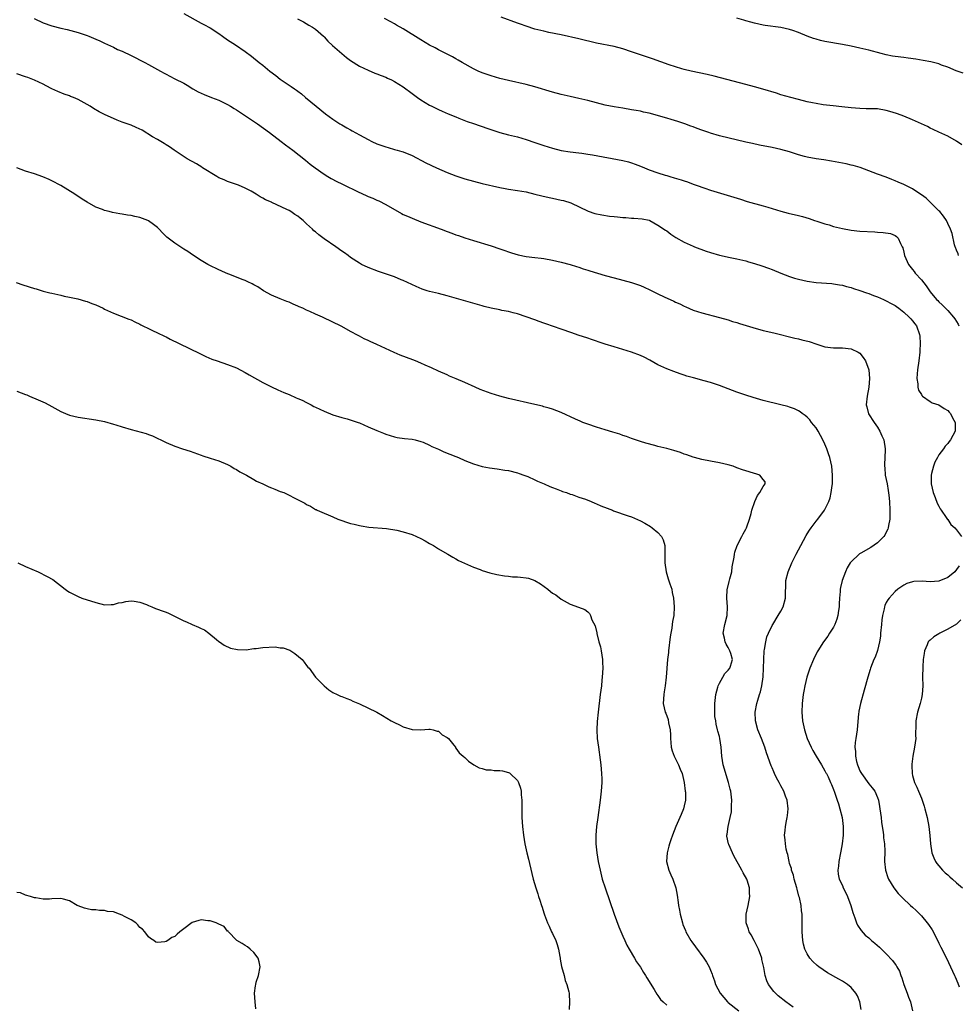
# Model space of a CAD drawing. Units: inches. Extents: x 2586000 to 2589000, y 1512000 to 1515000.
# Drawn here: x 2586766 to 2586979, y 1512474 to 1512699 of the extents above; entities that cross this region are included whole.
import ezdxf

# ---------------------------------------------------------------- set-up
doc = ezdxf.new("R2010")
doc.units = ezdxf.units.IN
doc.header["$MEASUREMENT"] = 0
doc.layers.add('LD25861512_10ft', color=112, linetype='Continuous')

msp = doc.modelspace()

# ---------------------------------------------------------------- linework, layer by layer
at = {"layer": 'LD25861512_10ft'}
for points, elevation in [([(2586803, 1512700.11), (2586807, 1512697.93), (2586807.62, 1512697.62), (2586809, 1512696.86), (2586811, 1512695.58), (2586811.84, 1512695), (2586813, 1512694.16), (2586814.78, 1512693), (2586817, 1512691.5), (2586818.43, 1512690.43), (2586820.18, 1512689), (2586821, 1512688.34), (2586822.61, 1512687), (2586823.98, 1512685.98), (2586825, 1512685.15), (2586827, 1512683.83), (2586827.51, 1512683.51), (2586828.21, 1512683), (2586828.69, 1512682.69), (2586829, 1512682.43), (2586829.81, 1512681.81), (2586830.73, 1512681), (2586833.14, 1512679), (2586835.3, 1512677.3), (2586837, 1512676.05), (2586838.58, 1512675), (2586839, 1512674.74), (2586840.12, 1512674.12), (2586841, 1512673.61), (2586841.4, 1512673.4), (2586843, 1512672.49), (2586845, 1512671.41), (2586845.85, 1512671), (2586847, 1512670.48), (2586848.1, 1512670.1), (2586849, 1512669.74), (2586849.6, 1512669.6), (2586851, 1512669.17), (2586851.59, 1512669), (2586852.71, 1512668.71), (2586853, 1512668.61), (2586855, 1512667.76), (2586858.14, 1512666.14), (2586860.55, 1512665), (2586863, 1512663.94), (2586865, 1512663.16), (2586867, 1512662.5), (2586869, 1512661.91), (2586871, 1512661.39), (2586875, 1512660.49), (2586876.24, 1512660.24), (2586877, 1512660.11), (2586879, 1512659.84), (2586881, 1512659.49), (2586882.95, 1512659), (2586884.57, 1512658.57), (2586886.22, 1512658.22), (2586887, 1512658.08), (2586889, 1512657.64), (2586889.51, 1512657.51), (2586891.14, 1512657), (2586895.13, 1512655.13), (2586896.61, 1512654.61), (2586898.24, 1512654.24), (2586899.99, 1512653.99), (2586901, 1512653.87), (2586901.81, 1512653.81), (2586903, 1512653.68), (2586903.67, 1512653.67), (2586905, 1512653.54), (2586905.55, 1512653.55), (2586907.39, 1512653.39), (2586909, 1512653.08), (2586909.18, 1512653), (2586911, 1512651.96), (2586912.76, 1512650.76), (2586913, 1512650.61), (2586913.91, 1512649.91), (2586915.11, 1512649.11), (2586917, 1512648.05), (2586919, 1512647.15), (2586919.36, 1512647), (2586922.02, 1512646.02), (2586923, 1512645.68), (2586925, 1512645.09), (2586927.44, 1512644.56), (2586929, 1512644.25), (2586931, 1512643.77), (2586931.61, 1512643.61), (2586933, 1512643.2), (2586934.67, 1512642.67), (2586936.15, 1512642.15), (2586937, 1512641.82), (2586939, 1512640.99), (2586941, 1512640.2), (2586942.12, 1512639.88), (2586943, 1512639.6), (2586945, 1512639.17), (2586947, 1512638.88), (2586950.61, 1512638.61), (2586951, 1512638.59), (2586952.33, 1512638.33), (2586953, 1512638.27), (2586953.95, 1512637.95), (2586955, 1512637.73), (2586955.52, 1512637.52), (2586957, 1512637.06), (2586958.48, 1512636.48), (2586959, 1512636.33), (2586960.07, 1512635.93), (2586961, 1512635.57), (2586962.34, 1512635), (2586963, 1512634.68), (2586964.11, 1512634.11), (2586965, 1512633.61), (2586965.37, 1512633.37), (2586965.9, 1512633), (2586967, 1512632.14), (2586968.21, 1512631), (2586968.57, 1512630.57), (2586969, 1512630.13), (2586969.47, 1512629.47), (2586969.87, 1512629), (2586970.6, 1512627), (2586970.64, 1512626.64), (2586970.73, 1512625), (2586970.67, 1512623.34), (2586970.67, 1512623), (2586970.44, 1512621), (2586970.13, 1512619), (2586970.03, 1512618.03), (2586969.98, 1512617), (2586970.19, 1512615.81), (2586970.22, 1512615), (2586970.38, 1512614.38), (2586971, 1512613.36), (2586971.12, 1512613.12), (2586971.25, 1512613), (2586973, 1512611.75), (2586973.45, 1512611.45), (2586975, 1512611), (2586976.17, 1512610.17), (2586977, 1512609.73), (2586977.34, 1512609.34), (2586977.65, 1512609), (2586978.05, 1512608.05), (2586978.68, 1512607), (2586978.71, 1512605.29), (2586978.69, 1512605), (2586977.6, 1512603), (2586977.33, 1512602.67), (2586977, 1512602.23), (2586976.39, 1512601.61), (2586976.01, 1512601), (2586975, 1512599.58), (2586974.66, 1512599), (2586974.09, 1512597.91), (2586973.73, 1512597), (2586973.34, 1512595.34), (2586973.24, 1512595), (2586973.26, 1512593.26), (2586973.25, 1512593), (2586973.68, 1512591), (2586974.14, 1512589.86), (2586974.59, 1512588.59), (2586975, 1512587.93), (2586975.28, 1512587.28), (2586975.47, 1512587), (2586976.65, 1512585.35), (2586976.92, 1512584.92), (2586977, 1512584.85), (2586977.74, 1512583.74), (2586978.59, 1512583), (2586979, 1512582.53), (2586980.14, 1512581)], 9140), ([(2586980.22, 1512670.22), (2586979, 1512671.09), (2586977, 1512672.19), (2586975, 1512673.07), (2586973.72, 1512673.73), (2586973, 1512674.03), (2586972.38, 1512674.38), (2586969, 1512675.95), (2586967, 1512676.77), (2586966.4, 1512677), (2586965.36, 1512677.36), (2586963.82, 1512677.82), (2586963, 1512678.06), (2586961, 1512678.39), (2586958.45, 1512678.45), (2586957, 1512678.46), (2586955, 1512678.64), (2586952.9, 1512678.9), (2586950.9, 1512679.1), (2586948.65, 1512679.35), (2586947, 1512679.62), (2586946.22, 1512679.78), (2586945, 1512680.04), (2586943, 1512680.54), (2586941.25, 1512681), (2586939, 1512681.64), (2586937.97, 1512681.97), (2586934.91, 1512682.91), (2586933, 1512683.44), (2586931, 1512683.98), (2586923.83, 1512685.83), (2586922.22, 1512686.21), (2586918.57, 1512687), (2586917, 1512687.38), (2586916.47, 1512687.53), (2586915, 1512687.96), (2586913.56, 1512688.44), (2586909.79, 1512689.79), (2586906.8, 1512690.8), (2586905, 1512691.44), (2586903, 1512692.08), (2586901, 1512692.6), (2586897, 1512693.4), (2586893, 1512694.36), (2586889, 1512695.25), (2586886.16, 1512695.84), (2586885, 1512696.1), (2586883, 1512696.6), (2586881, 1512697.24), (2586879.72, 1512697.72), (2586879, 1512697.96), (2586875.31, 1512699.31)], 9110), ([(2586768.93, 1512699), (2586771, 1512698.04), (2586773, 1512697.31), (2586775, 1512696.78), (2586776.46, 1512696.46), (2586779, 1512695.8), (2586781, 1512695.14), (2586781.37, 1512695), (2586783, 1512694.3), (2586783.88, 1512693.88), (2586785, 1512693.37), (2586787, 1512692.44), (2586787.96, 1512691.96), (2586789, 1512691.52), (2586791, 1512690.6), (2586794.18, 1512689), (2586795, 1512688.51), (2586797.72, 1512687), (2586798.53, 1512686.53), (2586799, 1512686.31), (2586799.84, 1512685.84), (2586801, 1512685.27), (2586803, 1512684.26), (2586803.81, 1512683.81), (2586805.11, 1512683), (2586806.31, 1512682.31), (2586807, 1512681.96), (2586807.65, 1512681.65), (2586809.35, 1512681), (2586811, 1512680.43), (2586812.18, 1512679.82), (2586813, 1512679.42), (2586813.69, 1512679), (2586814.5, 1512678.5), (2586815, 1512678.16), (2586816.81, 1512677), (2586819.8, 1512675), (2586822.55, 1512673), (2586825.23, 1512671), (2586826.22, 1512670.22), (2586827, 1512669.65), (2586827.84, 1512669), (2586830.71, 1512666.71), (2586831.83, 1512665.83), (2586832.93, 1512665), (2586835, 1512663.54), (2586835.84, 1512663), (2586836.56, 1512662.56), (2586837.87, 1512661.87), (2586839, 1512661.33), (2586843, 1512659.37), (2586843.26, 1512659.26), (2586845, 1512658.44), (2586846.04, 1512658.04), (2586847, 1512657.6), (2586847.43, 1512657.43), (2586849, 1512656.65), (2586852.58, 1512654.58), (2586853, 1512654.37), (2586853.94, 1512653.94), (2586855, 1512653.49), (2586857, 1512652.72), (2586861.67, 1512651), (2586863, 1512650.48), (2586864.09, 1512650.09), (2586865, 1512649.73), (2586865.56, 1512649.56), (2586867, 1512649.04), (2586869, 1512648.41), (2586873, 1512647.22), (2586875, 1512646.56), (2586876.13, 1512646.13), (2586877, 1512645.85), (2586877.62, 1512645.62), (2586879.18, 1512645.18), (2586881, 1512644.82), (2586883, 1512644.56), (2586884.41, 1512644.41), (2586885, 1512644.31), (2586887, 1512643.95), (2586889, 1512643.48), (2586891, 1512642.95), (2586892.48, 1512642.48), (2586893, 1512642.34), (2586893.99, 1512641.99), (2586895, 1512641.71), (2586895.52, 1512641.52), (2586899, 1512640.46), (2586901, 1512639.9), (2586905, 1512638.89), (2586907, 1512638.2), (2586907.83, 1512637.83), (2586909.19, 1512637.19), (2586911, 1512636.27), (2586912.41, 1512635.59), (2586914.6, 1512634.6), (2586915, 1512634.38), (2586915.98, 1512633.98), (2586917, 1512633.44), (2586917.32, 1512633.32), (2586919, 1512632.6), (2586921, 1512631.95), (2586925, 1512630.91), (2586927, 1512630.35), (2586928.02, 1512630.02), (2586929, 1512629.75), (2586929.56, 1512629.56), (2586932.62, 1512628.62), (2586935, 1512627.97), (2586937.4, 1512627.4), (2586942.2, 1512626.2), (2586943, 1512626.03), (2586943.81, 1512625.81), (2586945.41, 1512625.41), (2586947.18, 1512624.82), (2586949, 1512624.23), (2586951, 1512623.95), (2586953, 1512623.96), (2586955, 1512623.76), (2586956.64, 1512623), (2586957, 1512622.75), (2586957.77, 1512621.77), (2586958.27, 1512621), (2586959.01, 1512619), (2586959.19, 1512617), (2586959.05, 1512615), (2586958.64, 1512613), (2586958.46, 1512611), (2586958.54, 1512610.54), (2586958.98, 1512608.98), (2586960.23, 1512607), (2586961, 1512605.91), (2586961.56, 1512605), (2586961.98, 1512603.98), (2586962.42, 1512603), (2586962.75, 1512601), (2586962.76, 1512600.76), (2586962.69, 1512599), (2586962.59, 1512597.41), (2586962.61, 1512597), (2586962.67, 1512596.67), (2586962.78, 1512595), (2586963.19, 1512593), (2586963.46, 1512591.46), (2586963.59, 1512590.41), (2586963.72, 1512589), (2586963.85, 1512587), (2586963.82, 1512585), (2586963.54, 1512583.54), (2586963.46, 1512583), (2586963.35, 1512582.65), (2586963, 1512582.01), (2586962.68, 1512581.32), (2586962.45, 1512581), (2586961, 1512579.58), (2586959.48, 1512578.52), (2586957.23, 1512577.23), (2586956.93, 1512577.07), (2586956.82, 1512577), (2586955, 1512575.24), (2586954.8, 1512575), (2586954.13, 1512573.87), (2586953.69, 1512573), (2586952.94, 1512571), (2586952.58, 1512569.42), (2586952.52, 1512569), (2586952.52, 1512568.52), (2586952.38, 1512567), (2586952.3, 1512565.7), (2586952.28, 1512565), (2586952.13, 1512564.13), (2586951.98, 1512563), (2586951.78, 1512562.22), (2586951.31, 1512561), (2586951, 1512560.4), (2586950.11, 1512559), (2586949.66, 1512558.34), (2586948.67, 1512557), (2586947.39, 1512555), (2586947.25, 1512554.75), (2586946.41, 1512553), (2586945.62, 1512551), (2586944.94, 1512549), (2586944.43, 1512547), (2586944.21, 1512545.79), (2586944.06, 1512545), (2586943.85, 1512543), (2586943.79, 1512541), (2586943.94, 1512539), (2586944.35, 1512537), (2586945.02, 1512535), (2586945.88, 1512533), (2586946.28, 1512532.27), (2586947.01, 1512531), (2586948.23, 1512529), (2586949, 1512527.67), (2586949.22, 1512527.22), (2586949.36, 1512527), (2586949.74, 1512526.26), (2586950.33, 1512525), (2586950.51, 1512524.51), (2586951, 1512523.42), (2586951.25, 1512522.75), (2586951.82, 1512521), (2586952.1, 1512520.1), (2586952.42, 1512519), (2586952.93, 1512517), (2586953.21, 1512515), (2586953.17, 1512513), (2586952.94, 1512511), (2586952.65, 1512509.34), (2586952.61, 1512509), (2586952.2, 1512507), (2586952.09, 1512505.9), (2586951.97, 1512505), (2586952.08, 1512504.08), (2586952.29, 1512503), (2586953, 1512501.5), (2586953.21, 1512501), (2586953.83, 1512499.83), (2586954.2, 1512499), (2586954.93, 1512497), (2586955.35, 1512495.35), (2586955.86, 1512494.14), (2586956.23, 1512493), (2586956.46, 1512492.46), (2586957.26, 1512491.26), (2586958.22, 1512490.22), (2586959, 1512489.58), (2586959.66, 1512489), (2586960.4, 1512488.4), (2586961.48, 1512487.48), (2586963, 1512485.97), (2586964.45, 1512484.45), (2586965, 1512483.62), (2586965.27, 1512483.27), (2586965.41, 1512483), (2586966, 1512482), (2586966.34, 1512481), (2586966.53, 1512480.53), (2586967, 1512478.98), (2586967.78, 1512477), (2586968.09, 1512476.09), (2586968.55, 1512475), (2586968.97, 1512473)], 9150), ([(2586828.92, 1512698.92), (2586830.25, 1512698.25), (2586831.51, 1512697.51), (2586832.35, 1512697), (2586833, 1512696.55), (2586834.8, 1512695), (2586835, 1512694.81), (2586835.85, 1512693.85), (2586836.88, 1512692.88), (2586839, 1512691.01), (2586840.11, 1512690.11), (2586841, 1512689.44), (2586843, 1512688.17), (2586845, 1512687.21), (2586846.55, 1512686.55), (2586847, 1512686.39), (2586847.98, 1512685.98), (2586849, 1512685.62), (2586849.41, 1512685.41), (2586850.32, 1512685), (2586851, 1512684.67), (2586852.01, 1512684.01), (2586853, 1512683.41), (2586853.59, 1512683), (2586854.39, 1512682.39), (2586856.28, 1512681), (2586857, 1512680.5), (2586859, 1512679.25), (2586859.48, 1512679), (2586861, 1512678.25), (2586861.86, 1512677.86), (2586863.26, 1512677.26), (2586865, 1512676.57), (2586865.68, 1512676.32), (2586867.57, 1512675.57), (2586869, 1512675.11), (2586870.55, 1512674.55), (2586871, 1512674.42), (2586872.04, 1512674.04), (2586875, 1512673.06), (2586877, 1512672.52), (2586879, 1512672.02), (2586881, 1512671.46), (2586883, 1512670.78), (2586885, 1512670.08), (2586887, 1512669.44), (2586889, 1512668.93), (2586891, 1512668.62), (2586893, 1512668.4), (2586893.7, 1512668.3), (2586895, 1512668.12), (2586896.07, 1512667.93), (2586903, 1512666.62), (2586904.32, 1512666.32), (2586905, 1512666.13), (2586905.84, 1512665.84), (2586907, 1512665.39), (2586907.95, 1512665), (2586909, 1512664.53), (2586911, 1512663.84), (2586912.67, 1512663.33), (2586913, 1512663.24), (2586913.74, 1512663), (2586914.73, 1512662.73), (2586916.27, 1512662.27), (2586917, 1512662), (2586917.76, 1512661.76), (2586919, 1512661.26), (2586919.72, 1512661), (2586921.66, 1512660.34), (2586923, 1512659.92), (2586929.81, 1512657.81), (2586931.35, 1512657.35), (2586935, 1512656.36), (2586936.04, 1512656.04), (2586939, 1512655.1), (2586940.67, 1512654.67), (2586943, 1512654.15), (2586943.91, 1512653.91), (2586945.45, 1512653.45), (2586946.62, 1512653), (2586947.2, 1512652.8), (2586949, 1512652.21), (2586949.97, 1512651.97), (2586951, 1512651.63), (2586953, 1512651.13), (2586955, 1512650.76), (2586957, 1512650.56), (2586960.38, 1512650.38), (2586961, 1512650.32), (2586962.26, 1512650.26), (2586963.99, 1512649.99), (2586965, 1512649.6), (2586965.36, 1512649.36), (2586965.71, 1512649), (2586966.27, 1512647.73), (2586966.66, 1512647), (2586966.76, 1512646.76), (2586967, 1512645.8), (2586967.17, 1512645), (2586968.03, 1512643), (2586969, 1512641.8), (2586969.35, 1512641.35), (2586969.59, 1512641), (2586971, 1512639.46), (2586972.11, 1512638.11), (2586972.81, 1512637), (2586973, 1512636.73), (2586974.46, 1512635), (2586974.73, 1512634.73), (2586975, 1512634.44), (2586975.75, 1512633.75), (2586977, 1512632.48), (2586978.33, 1512631), (2586978.62, 1512630.62), (2586979, 1512630.01), (2586979.36, 1512629.36), (2586979.5, 1512629)], 9130), ([(2586979.46, 1512645), (2586979.37, 1512645.37), (2586979, 1512646.24), (2586978.8, 1512646.8), (2586978.69, 1512647), (2586978.54, 1512647.46), (2586977.99, 1512649.99), (2586977.66, 1512651), (2586977, 1512652.33), (2586976.69, 1512653), (2586976, 1512654), (2586975.19, 1512655), (2586975, 1512655.2), (2586972.08, 1512658.08), (2586971, 1512658.84), (2586970.91, 1512658.91), (2586969, 1512660.2), (2586967, 1512661.17), (2586965.72, 1512661.72), (2586965, 1512662.04), (2586964.29, 1512662.29), (2586963, 1512662.82), (2586961, 1512663.55), (2586959, 1512664.33), (2586957.05, 1512665.05), (2586955.49, 1512665.49), (2586955, 1512665.58), (2586953.86, 1512665.86), (2586953, 1512666.01), (2586952.2, 1512666.2), (2586950.52, 1512666.52), (2586948.8, 1512666.8), (2586947, 1512667.06), (2586945, 1512667.42), (2586944.4, 1512667.6), (2586943, 1512667.98), (2586941, 1512668.61), (2586939, 1512669.17), (2586937, 1512669.6), (2586934.15, 1512670.15), (2586932.5, 1512670.5), (2586931, 1512670.85), (2586925, 1512672.3), (2586923, 1512672.86), (2586922.56, 1512673), (2586921, 1512673.55), (2586919.96, 1512673.96), (2586919, 1512674.31), (2586918.51, 1512674.51), (2586917.12, 1512675), (2586915.57, 1512675.57), (2586914.02, 1512675.98), (2586913, 1512676.31), (2586909, 1512677.4), (2586907.69, 1512677.69), (2586907, 1512677.87), (2586906.03, 1512678.03), (2586905, 1512678.23), (2586903, 1512678.54), (2586901, 1512678.88), (2586899, 1512679.28), (2586897, 1512679.75), (2586895, 1512680.29), (2586893, 1512680.79), (2586891, 1512681.2), (2586889, 1512681.65), (2586887, 1512682.22), (2586883, 1512683.41), (2586881, 1512683.94), (2586877, 1512684.85), (2586875, 1512685.35), (2586873, 1512685.92), (2586871, 1512686.59), (2586870.07, 1512687), (2586869, 1512687.52), (2586866.4, 1512689), (2586865.54, 1512689.54), (2586865, 1512689.82), (2586864.25, 1512690.25), (2586863, 1512690.86), (2586861, 1512691.89), (2586860.28, 1512692.28), (2586859, 1512692.94), (2586857, 1512694.1), (2586853, 1512696.61), (2586851.48, 1512697.48), (2586851, 1512697.78), (2586850.2, 1512698.2), (2586848.75, 1512699)], 9120), ([(2586980.55, 1512686.55), (2586978.89, 1512687.11), (2586977, 1512687.92), (2586975.61, 1512688.39), (2586975, 1512688.64), (2586973.12, 1512689.12), (2586971.44, 1512689.44), (2586969.72, 1512689.72), (2586967.97, 1512689.97), (2586967, 1512690.08), (2586965, 1512690.35), (2586964.44, 1512690.44), (2586963, 1512690.72), (2586961.86, 1512691), (2586959, 1512691.77), (2586957, 1512692.25), (2586955, 1512692.67), (2586953.04, 1512693.04), (2586949, 1512693.78), (2586948.01, 1512694.01), (2586947, 1512694.26), (2586946.44, 1512694.44), (2586944.99, 1512694.99), (2586943, 1512695.79), (2586941.76, 1512696.24), (2586941, 1512696.49), (2586939, 1512696.96), (2586935.4, 1512697.4), (2586935, 1512697.47), (2586933, 1512697.92), (2586932.14, 1512698.14), (2586931, 1512698.48), (2586930.58, 1512698.58), (2586929, 1512699.05)], 9100), ([(2586957.3, 1512473.3), (2586956.99, 1512475), (2586956.42, 1512476.42), (2586956.1, 1512477), (2586955, 1512478.31), (2586954.16, 1512479), (2586953.47, 1512479.47), (2586953, 1512479.77), (2586952.18, 1512480.18), (2586949.64, 1512481.64), (2586947.68, 1512483), (2586947.29, 1512483.29), (2586946.25, 1512484.25), (2586945.59, 1512485), (2586945, 1512485.95), (2586944.49, 1512487), (2586944.16, 1512488.16), (2586943.99, 1512489), (2586943.83, 1512491), (2586943.86, 1512493), (2586943.84, 1512495), (2586943.72, 1512495.72), (2586943.59, 1512497), (2586943.22, 1512498.77), (2586943.12, 1512499.12), (2586942.71, 1512500.71), (2586942.64, 1512501), (2586942.06, 1512503), (2586941.85, 1512503.85), (2586941.45, 1512505), (2586941.4, 1512505.4), (2586941, 1512506.56), (2586940.87, 1512507), (2586940.59, 1512508.59), (2586940.42, 1512509), (2586940.21, 1512509.79), (2586940.04, 1512511), (2586939.96, 1512511.96), (2586939.85, 1512513), (2586939.97, 1512514.03), (2586940.03, 1512515), (2586940.25, 1512516.25), (2586940.44, 1512517), (2586940.53, 1512517.47), (2586940.67, 1512519), (2586940.44, 1512521), (2586940.09, 1512521.91), (2586939.71, 1512523), (2586939, 1512524.26), (2586938.62, 1512525), (2586938.03, 1512526.03), (2586937.57, 1512527), (2586937.38, 1512527.38), (2586937, 1512528.29), (2586936.78, 1512528.78), (2586935.75, 1512531.75), (2586935.38, 1512533), (2586934.61, 1512535), (2586933.79, 1512537), (2586933.23, 1512539), (2586933.18, 1512541), (2586933.53, 1512543), (2586933.72, 1512543.72), (2586934.11, 1512545), (2586934.34, 1512545.66), (2586934.65, 1512547), (2586934.95, 1512549.05), (2586935.04, 1512551.04), (2586935.09, 1512553), (2586935.22, 1512555), (2586935.29, 1512555.29), (2586935.54, 1512557), (2586935.83, 1512558.17), (2586936.17, 1512559), (2586937, 1512560.71), (2586937.16, 1512561), (2586938.41, 1512563), (2586939, 1512564.04), (2586939.51, 1512565), (2586940.03, 1512567), (2586940.09, 1512568.09), (2586940.11, 1512569.89), (2586940.16, 1512571), (2586940.63, 1512573), (2586941.47, 1512575), (2586942.47, 1512577), (2586943.51, 1512579), (2586944.76, 1512581.24), (2586945, 1512581.6), (2586945.53, 1512582.47), (2586945.9, 1512583), (2586947, 1512584.47), (2586947.42, 1512585), (2586948.91, 1512587), (2586949.95, 1512589), (2586950.21, 1512589.79), (2586950.47, 1512591), (2586950.66, 1512592.66), (2586950.72, 1512593), (2586950.77, 1512595), (2586950.57, 1512597), (2586950.12, 1512599), (2586949.83, 1512599.83), (2586949.46, 1512601), (2586949, 1512602.03), (2586948.59, 1512603), (2586948.03, 1512604.03), (2586947.47, 1512605), (2586947, 1512605.75), (2586946, 1512607), (2586945.61, 1512607.61), (2586945, 1512608.19), (2586944.56, 1512608.56), (2586943.87, 1512609), (2586943.43, 1512609.43), (2586943, 1512609.65), (2586942.08, 1512610.08), (2586941, 1512610.46), (2586940.59, 1512610.59), (2586939, 1512611.01), (2586935, 1512612), (2586932.66, 1512612.66), (2586931, 1512613.2), (2586929, 1512613.9), (2586925, 1512615.42), (2586923, 1512616.07), (2586921.52, 1512616.48), (2586919.12, 1512617.12), (2586917.57, 1512617.57), (2586917, 1512617.78), (2586916.07, 1512618.07), (2586914.59, 1512618.59), (2586913, 1512619.18), (2586911, 1512620.12), (2586909.18, 1512621.18), (2586907.88, 1512621.88), (2586907, 1512622.27), (2586905, 1512623.01), (2586901, 1512624.18), (2586899, 1512624.82), (2586897.37, 1512625.37), (2586897, 1512625.48), (2586895.87, 1512625.87), (2586895, 1512626.15), (2586892.87, 1512626.87), (2586891.41, 1512627.41), (2586889, 1512628.22), (2586885.45, 1512629.45), (2586885, 1512629.63), (2586883.98, 1512629.98), (2586883, 1512630.36), (2586881, 1512631.08), (2586879, 1512631.73), (2586878.05, 1512631.95), (2586877, 1512632.25), (2586875.48, 1512632.52), (2586875, 1512632.63), (2586873, 1512633.01), (2586871.41, 1512633.41), (2586871, 1512633.52), (2586868.33, 1512634.33), (2586863, 1512635.83), (2586861, 1512636.36), (2586859, 1512636.85), (2586858.44, 1512637), (2586857.34, 1512637.34), (2586855.93, 1512637.93), (2586853, 1512639.31), (2586852.5, 1512639.5), (2586851, 1512640.13), (2586847.36, 1512641.36), (2586845, 1512642.28), (2586843.48, 1512643), (2586843, 1512643.26), (2586841, 1512644.59), (2586840.43, 1512645), (2586839.62, 1512645.62), (2586839, 1512646.04), (2586837.65, 1512647), (2586835, 1512648.82), (2586833.74, 1512649.74), (2586833, 1512650.39), (2586832.66, 1512650.66), (2586832.32, 1512651), (2586831, 1512652.24), (2586830.17, 1512653), (2586829.49, 1512653.49), (2586829, 1512653.94), (2586828.32, 1512654.32), (2586827.42, 1512655), (2586827, 1512655.24), (2586826.5, 1512655.5), (2586823.08, 1512657.08), (2586823, 1512657.13), (2586821.66, 1512657.66), (2586821, 1512658.09), (2586820.41, 1512658.41), (2586819.54, 1512659), (2586818.35, 1512659.65), (2586817, 1512660.36), (2586815.46, 1512661), (2586815, 1512661.17), (2586813, 1512661.84), (2586812.22, 1512662.22), (2586811, 1512662.71), (2586810.51, 1512663), (2586807.27, 1512665), (2586807.12, 1512665.12), (2586805.89, 1512665.89), (2586803.78, 1512667), (2586803.33, 1512667.33), (2586800.8, 1512669), (2586799.78, 1512669.78), (2586799, 1512670.22), (2586798.55, 1512670.55), (2586797, 1512671.42), (2586795.93, 1512672.07), (2586793.56, 1512673.56), (2586792.19, 1512674.19), (2586791, 1512674.67), (2586789, 1512675.38), (2586787.83, 1512675.83), (2586787, 1512676.2), (2586785.09, 1512677.09), (2586783.75, 1512677.75), (2586782.48, 1512678.48), (2586781.69, 1512679), (2586781, 1512679.43), (2586779, 1512680.56), (2586777.93, 1512681), (2586777.25, 1512681.25), (2586777, 1512681.37), (2586775.78, 1512681.78), (2586774.35, 1512682.35), (2586772.98, 1512682.98), (2586771.66, 1512683.66), (2586771, 1512684.01), (2586769, 1512684.98), (2586767.51, 1512685.52), (2586767, 1512685.72), (2586765, 1512686.39)], 9160), ([(2586941.83, 1512473.83), (2586940.12, 1512475), (2586938.42, 1512476.42), (2586937.74, 1512477), (2586937.39, 1512477.39), (2586936.21, 1512479), (2586935.82, 1512479.82), (2586935.46, 1512481), (2586935.14, 1512482.86), (2586934.7, 1512484.7), (2586934.65, 1512485), (2586933.89, 1512487), (2586933.63, 1512487.63), (2586932.88, 1512489), (2586932.26, 1512490.26), (2586931.8, 1512491), (2586931.62, 1512491.62), (2586931.13, 1512493), (2586931.13, 1512495), (2586931.55, 1512497), (2586931.9, 1512499), (2586931.88, 1512499.88), (2586931.83, 1512501), (2586931.29, 1512502.71), (2586931.21, 1512503), (2586930.42, 1512504.42), (2586930.14, 1512505), (2586928.29, 1512508.29), (2586927.95, 1512509), (2586927.12, 1512510.88), (2586927.07, 1512511), (2586926.73, 1512512.73), (2586926.7, 1512513), (2586926.76, 1512513.24), (2586926.96, 1512515), (2586927.48, 1512517), (2586927.72, 1512518.28), (2586927.79, 1512519), (2586927.77, 1512519.77), (2586927.81, 1512521), (2586927.68, 1512522.32), (2586927.57, 1512523), (2586927.46, 1512523.46), (2586927.11, 1512525), (2586925.88, 1512529), (2586925.53, 1512531), (2586925.38, 1512533), (2586925.12, 1512535), (2586925, 1512535.47), (2586924.65, 1512536.65), (2586924.58, 1512537), (2586924.24, 1512538.24), (2586924.15, 1512539), (2586923.99, 1512539.99), (2586923.93, 1512541), (2586923.95, 1512542.05), (2586923.93, 1512543), (2586924.21, 1512545), (2586924.68, 1512546.68), (2586924.75, 1512547), (2586925, 1512547.6), (2586925.75, 1512549), (2586926.22, 1512549.78), (2586927, 1512550.55), (2586927.35, 1512551), (2586927.49, 1512551.49), (2586928, 1512553), (2586927.6, 1512554.4), (2586927.38, 1512555), (2586927, 1512555.77), (2586926.51, 1512556.51), (2586926.31, 1512557), (2586926.14, 1512557.85), (2586925.89, 1512559), (2586926.26, 1512561), (2586926.77, 1512563), (2586926.87, 1512565), (2586926.71, 1512567), (2586926.8, 1512569), (2586926.83, 1512569.17), (2586927.22, 1512570.78), (2586927.39, 1512571.39), (2586927.8, 1512573), (2586927.93, 1512574.07), (2586928.33, 1512576.33), (2586928.41, 1512577), (2586928.54, 1512577.46), (2586929.06, 1512578.94), (2586930.12, 1512581), (2586930.4, 1512581.6), (2586931, 1512582.68), (2586931.15, 1512583), (2586931.25, 1512583.25), (2586931.85, 1512585), (2586932.22, 1512586.22), (2586932.38, 1512587), (2586933.09, 1512589), (2586933.67, 1512590.33), (2586934.24, 1512591), (2586935, 1512592.42), (2586935.44, 1512593), (2586935.43, 1512593.43), (2586935, 1512594.01), (2586934.2, 1512595), (2586933.3, 1512595.3), (2586933, 1512595.35), (2586931.76, 1512595.76), (2586931, 1512595.97), (2586930.23, 1512596.23), (2586929, 1512596.69), (2586928.1, 1512597), (2586927, 1512597.32), (2586925, 1512597.78), (2586923, 1512598.15), (2586921, 1512598.56), (2586919.31, 1512599), (2586919, 1512599.09), (2586917.61, 1512599.61), (2586917, 1512599.8), (2586916.13, 1512600.13), (2586914.6, 1512600.6), (2586913, 1512601.04), (2586911, 1512601.53), (2586910.27, 1512601.73), (2586908.24, 1512602.24), (2586907, 1512602.66), (2586905, 1512603.36), (2586903.81, 1512603.81), (2586903, 1512604.05), (2586902.3, 1512604.3), (2586900.75, 1512604.75), (2586899, 1512605.28), (2586897, 1512605.92), (2586895, 1512606.6), (2586893.91, 1512607), (2586893.26, 1512607.26), (2586892.25, 1512607.75), (2586889, 1512609.22), (2586887, 1512609.99), (2586886.24, 1512610.24), (2586885, 1512610.58), (2586884.69, 1512610.69), (2586882.94, 1512611.06), (2586877, 1512612.44), (2586875, 1512612.94), (2586873, 1512613.62), (2586870.53, 1512614.53), (2586869.37, 1512615), (2586867, 1512616.09), (2586865.04, 1512616.96), (2586863.56, 1512617.56), (2586863, 1512617.81), (2586861, 1512618.67), (2586859.4, 1512619.4), (2586857.98, 1512620.02), (2586857, 1512620.47), (2586855.77, 1512621), (2586855.22, 1512621.22), (2586853.75, 1512621.75), (2586852.3, 1512622.3), (2586850.92, 1512622.92), (2586847, 1512624.74), (2586845.44, 1512625.44), (2586845, 1512625.68), (2586844.07, 1512626.07), (2586843, 1512626.67), (2586842.77, 1512626.77), (2586841, 1512627.7), (2586839, 1512628.82), (2586838.7, 1512629), (2586837, 1512629.8), (2586834.64, 1512631), (2586833, 1512631.65), (2586831.75, 1512632.25), (2586831, 1512632.57), (2586830.11, 1512633), (2586829.33, 1512633.33), (2586829, 1512633.51), (2586827.92, 1512633.92), (2586827, 1512634.35), (2586826.52, 1512634.52), (2586825, 1512635.14), (2586823, 1512636), (2586821.19, 1512637), (2586819.86, 1512637.86), (2586819, 1512638.36), (2586818.58, 1512638.58), (2586817.64, 1512639), (2586817, 1512639.31), (2586816.52, 1512639.48), (2586813.25, 1512640.75), (2586812.65, 1512641), (2586811.54, 1512641.54), (2586811, 1512641.77), (2586808.83, 1512642.83), (2586808.51, 1512643), (2586807, 1512643.9), (2586805, 1512645.18), (2586803.92, 1512645.92), (2586803, 1512646.48), (2586801, 1512647.81), (2586799.43, 1512649), (2586799.19, 1512649.19), (2586798.16, 1512650.16), (2586797.4, 1512651), (2586797, 1512651.37), (2586796.1, 1512652.1), (2586795, 1512652.92), (2586794.84, 1512653), (2586793, 1512653.68), (2586791.9, 1512653.9), (2586791, 1512654.1), (2586790.2, 1512654.2), (2586789, 1512654.41), (2586788.48, 1512654.48), (2586786.8, 1512654.8), (2586786.03, 1512655), (2586785, 1512655.27), (2586784.52, 1512655.48), (2586783, 1512656.04), (2586781, 1512657.17), (2586779.88, 1512657.88), (2586778.24, 1512659), (2586775, 1512660.98), (2586773, 1512662.03), (2586772.33, 1512662.33), (2586770.92, 1512662.92), (2586769, 1512663.6), (2586767, 1512664.25), (2586765, 1512665)], 9170), ([(2586764.87, 1512638.87), (2586766.34, 1512638.34), (2586769, 1512637.49), (2586769.39, 1512637.39), (2586771, 1512636.92), (2586772.54, 1512636.54), (2586773, 1512636.41), (2586775, 1512635.95), (2586775.76, 1512635.76), (2586777, 1512635.52), (2586778.87, 1512635.13), (2586780.6, 1512634.6), (2586781, 1512634.52), (2586782.07, 1512634.07), (2586783, 1512633.76), (2586784.64, 1512633), (2586785, 1512632.81), (2586787, 1512631.85), (2586790.54, 1512630.54), (2586791, 1512630.35), (2586791.9, 1512629.9), (2586793, 1512629.38), (2586793.23, 1512629.23), (2586793.7, 1512629), (2586795, 1512628.37), (2586795.91, 1512627.91), (2586797, 1512627.44), (2586798.63, 1512626.63), (2586799, 1512626.47), (2586799.95, 1512625.95), (2586801.93, 1512625), (2586806.66, 1512622.66), (2586808.02, 1512622.02), (2586809.42, 1512621.42), (2586810.6, 1512621), (2586813, 1512620.2), (2586815, 1512619.42), (2586817, 1512618.4), (2586817.88, 1512617.87), (2586821, 1512616.09), (2586823, 1512615.09), (2586824.42, 1512614.42), (2586825.81, 1512613.81), (2586827, 1512613.34), (2586828.62, 1512612.62), (2586829, 1512612.48), (2586829.96, 1512612.04), (2586831, 1512611.53), (2586832.03, 1512611), (2586832.66, 1512610.66), (2586833, 1512610.5), (2586833.99, 1512609.99), (2586835, 1512609.53), (2586837, 1512608.76), (2586839, 1512608.13), (2586840.21, 1512607.79), (2586842.72, 1512607), (2586843, 1512606.89), (2586845, 1512606.02), (2586847, 1512605.12), (2586848.52, 1512604.52), (2586849, 1512604.34), (2586850.02, 1512604.02), (2586851, 1512603.73), (2586851.6, 1512603.6), (2586853.32, 1512603.32), (2586855, 1512603.16), (2586855.72, 1512603), (2586857, 1512602.68), (2586857.52, 1512602.48), (2586859, 1512601.83), (2586859.53, 1512601.53), (2586861, 1512600.9), (2586862.28, 1512600.28), (2586865, 1512599.2), (2586865.57, 1512599), (2586867, 1512598.34), (2586869, 1512597.53), (2586870.95, 1512596.95), (2586872.62, 1512596.62), (2586874.4, 1512596.4), (2586876.16, 1512596.16), (2586877, 1512596.02), (2586879, 1512595.51), (2586879.37, 1512595.37), (2586880.49, 1512595), (2586881.35, 1512594.65), (2586883, 1512593.9), (2586883.6, 1512593.6), (2586885.12, 1512593), (2586886.42, 1512592.42), (2586887, 1512592.21), (2586887.84, 1512591.84), (2586889, 1512591.43), (2586889.3, 1512591.3), (2586890.19, 1512591), (2586891, 1512590.69), (2586891.44, 1512590.56), (2586893, 1512589.99), (2586894.5, 1512589.5), (2586895.78, 1512589), (2586896.62, 1512588.62), (2586897, 1512588.49), (2586898.02, 1512588.02), (2586899.45, 1512587.45), (2586900.64, 1512587), (2586900.89, 1512586.89), (2586904.24, 1512585.76), (2586905, 1512585.48), (2586907, 1512584.58), (2586908.02, 1512584.02), (2586909.29, 1512583.29), (2586909.72, 1512583), (2586911, 1512581.89), (2586911.85, 1512581), (2586912.22, 1512580.22), (2586912.57, 1512579), (2586912.55, 1512577.45), (2586912.6, 1512576.6), (2586912.57, 1512575), (2586912.87, 1512573), (2586913.36, 1512571.36), (2586913.74, 1512570.26), (2586914.13, 1512569), (2586914.26, 1512568.26), (2586914.54, 1512567), (2586914.69, 1512565), (2586914.59, 1512563), (2586914.35, 1512561.65), (2586914.28, 1512561), (2586914.16, 1512560.16), (2586913.94, 1512559), (2586913.8, 1512558.2), (2586913.4, 1512555), (2586913.38, 1512554.62), (2586913.2, 1512553), (2586912.91, 1512549), (2586912.63, 1512547), (2586912.4, 1512545.6), (2586912.32, 1512545), (2586912.23, 1512543), (2586912.65, 1512541), (2586912.77, 1512540.77), (2586913.32, 1512539.32), (2586913.39, 1512538.61), (2586913.75, 1512537), (2586913.83, 1512535.83), (2586913.83, 1512535), (2586913.94, 1512534.06), (2586914.03, 1512533), (2586914.22, 1512532.22), (2586914.72, 1512531), (2586915.45, 1512529.45), (2586915.72, 1512529), (2586916.06, 1512528.06), (2586916.52, 1512527), (2586917, 1512525), (2586917.24, 1512523), (2586917.25, 1512522.75), (2586917.27, 1512521), (2586917, 1512519.65), (2586916.85, 1512519), (2586916.27, 1512517.73), (2586915.98, 1512517), (2586915.09, 1512515), (2586914.31, 1512513), (2586913.93, 1512511.93), (2586913.63, 1512511), (2586913.52, 1512510.48), (2586913.08, 1512509), (2586912.98, 1512507), (2586913.51, 1512505), (2586913.95, 1512503.95), (2586914.39, 1512503), (2586915.06, 1512501), (2586915.35, 1512499.35), (2586915.63, 1512497.63), (2586915.71, 1512497), (2586915.92, 1512495.92), (2586916.07, 1512495), (2586916.57, 1512493), (2586916.68, 1512492.68), (2586917.25, 1512491.25), (2586917.37, 1512491), (2586918.53, 1512489), (2586918.71, 1512488.71), (2586919.53, 1512487.53), (2586921.44, 1512485), (2586922.07, 1512484.07), (2586922.67, 1512483), (2586923, 1512482.23), (2586923.34, 1512481.34), (2586923.43, 1512481), (2586923.85, 1512479.85), (2586924.13, 1512479), (2586925.2, 1512477), (2586925.99, 1512475.99), (2586926.82, 1512475), (2586927, 1512474.85), (2586929.42, 1512473)], 9180), ([(2586765, 1512614.09), (2586767, 1512613.35), (2586767.26, 1512613.26), (2586767.9, 1512613), (2586769.88, 1512612.12), (2586771.46, 1512611.46), (2586773, 1512610.62), (2586775, 1512609.49), (2586776.1, 1512609), (2586777, 1512608.63), (2586779, 1512608.16), (2586783, 1512607.56), (2586785, 1512607.17), (2586787, 1512606.63), (2586787.53, 1512606.47), (2586789, 1512606), (2586791, 1512605.41), (2586794.46, 1512604.46), (2586795, 1512604.24), (2586795.92, 1512603.92), (2586799, 1512602.4), (2586801, 1512601.56), (2586802.71, 1512601), (2586804.48, 1512600.48), (2586807, 1512599.52), (2586807.36, 1512599.36), (2586809, 1512598.86), (2586811, 1512598.22), (2586813, 1512597.38), (2586813.76, 1512597), (2586814.52, 1512596.52), (2586815, 1512596.26), (2586815.75, 1512595.75), (2586817, 1512595.17), (2586817.31, 1512595), (2586819, 1512594.02), (2586819.61, 1512593.61), (2586821, 1512593.03), (2586822.35, 1512592.35), (2586823, 1512592.11), (2586823.77, 1512591.77), (2586825, 1512591.29), (2586825.8, 1512591), (2586827, 1512590.43), (2586828.19, 1512589.81), (2586829.85, 1512589), (2586830.58, 1512588.58), (2586831, 1512588.28), (2586831.89, 1512587.89), (2586833, 1512587.19), (2586833.14, 1512587.14), (2586833.37, 1512587), (2586835, 1512586.34), (2586835.92, 1512585.92), (2586837, 1512585.51), (2586838.08, 1512585), (2586841, 1512584.01), (2586841.79, 1512583.79), (2586843, 1512583.5), (2586843.41, 1512583.41), (2586845.15, 1512583.15), (2586849.2, 1512582.8), (2586851.56, 1512582.44), (2586853, 1512582.08), (2586855, 1512581.44), (2586856.03, 1512581), (2586857, 1512580.53), (2586858, 1512580), (2586859, 1512579.43), (2586859.86, 1512579), (2586861, 1512578.17), (2586863, 1512577.07), (2586863.16, 1512577), (2586864.28, 1512576.28), (2586865, 1512575.94), (2586865.57, 1512575.57), (2586869, 1512574.06), (2586870.53, 1512573.47), (2586871, 1512573.25), (2586872.71, 1512572.71), (2586874.33, 1512572.33), (2586876.04, 1512572.04), (2586877, 1512571.96), (2586877.85, 1512571.85), (2586879, 1512571.83), (2586879.73, 1512571.73), (2586881, 1512571.62), (2586881.49, 1512571.49), (2586883, 1512570.98), (2586884.23, 1512570.23), (2586885.92, 1512569), (2586886.52, 1512568.52), (2586887, 1512568.1), (2586887.74, 1512567.74), (2586889, 1512566.73), (2586889.66, 1512566.34), (2586891, 1512565.63), (2586892.92, 1512564.92), (2586894.36, 1512564.36), (2586895, 1512563.84), (2586895.44, 1512563.44), (2586895.62, 1512563), (2586895.94, 1512562.06), (2586896.67, 1512560.67), (2586897.05, 1512559.05), (2586897.06, 1512558.94), (2586897.56, 1512557), (2586897.89, 1512555.89), (2586898.04, 1512555), (2586898.35, 1512553), (2586898.36, 1512552.36), (2586898.42, 1512551), (2586898.31, 1512549), (2586898.26, 1512548.26), (2586898.13, 1512547), (2586897.88, 1512545), (2586897.36, 1512541), (2586897.14, 1512538.86), (2586897.07, 1512537), (2586897.18, 1512535), (2586897.45, 1512533), (2586897.88, 1512530.12), (2586898.01, 1512529), (2586898.06, 1512528.06), (2586898.16, 1512527), (2586898.19, 1512525.81), (2586898.19, 1512525), (2586898.08, 1512523), (2586897.86, 1512521), (2586897.28, 1512517), (2586897.04, 1512515), (2586896.89, 1512513), (2586896.88, 1512511), (2586897.05, 1512509), (2586897.37, 1512507), (2586897.81, 1512505), (2586898.33, 1512503), (2586898.96, 1512500.96), (2586901.03, 1512495.03), (2586902.12, 1512492.12), (2586903, 1512490.01), (2586903.45, 1512489), (2586903.95, 1512487.95), (2586904.45, 1512487), (2586905.63, 1512485), (2586906.15, 1512484.15), (2586907, 1512482.9), (2586907.71, 1512481.71), (2586908.19, 1512481), (2586908.48, 1512480.48), (2586909, 1512479.69), (2586909.25, 1512479.25), (2586910.15, 1512477.85), (2586910.77, 1512476.77), (2586911, 1512476.5), (2586911.59, 1512475.59), (2586912.17, 1512475), (2586913, 1512474.29)], 9190), ([(2586765.25, 1512575), (2586767, 1512574.2), (2586769.82, 1512573), (2586771.94, 1512571.94), (2586773.19, 1512571.19), (2586775.97, 1512569), (2586776.58, 1512568.58), (2586777, 1512568.32), (2586779, 1512567.33), (2586779.83, 1512567), (2586783, 1512565.97), (2586785, 1512565.48), (2586786.45, 1512565.55), (2586787, 1512565.54), (2586788.12, 1512565.88), (2586789, 1512566.02), (2586789.8, 1512566.2), (2586791, 1512566.34), (2586791.74, 1512566.26), (2586793, 1512566.08), (2586794.49, 1512565.51), (2586795, 1512565.33), (2586795.78, 1512565), (2586796.61, 1512564.61), (2586797, 1512564.46), (2586798.1, 1512564.1), (2586799, 1512563.75), (2586799.57, 1512563.57), (2586800.59, 1512563), (2586803, 1512561.84), (2586803.61, 1512561.61), (2586804.92, 1512561), (2586806.39, 1512560.39), (2586807, 1512560.07), (2586807.73, 1512559.73), (2586808.71, 1512559), (2586810.44, 1512557.56), (2586811, 1512557.1), (2586811.15, 1512557), (2586812.24, 1512556.24), (2586813.62, 1512555.62), (2586815.25, 1512555.25), (2586817.21, 1512555.21), (2586819, 1512555.49), (2586819.51, 1512555.51), (2586821, 1512555.76), (2586823.85, 1512555.85), (2586825, 1512555.68), (2586825.64, 1512555.64), (2586827.14, 1512555.14), (2586827.41, 1512555), (2586828.33, 1512554.33), (2586830.01, 1512553), (2586830.4, 1512552.4), (2586831, 1512551.66), (2586831.28, 1512551.28), (2586831.54, 1512551), (2586833.03, 1512549), (2586834.02, 1512548.02), (2586835, 1512546.99), (2586836.09, 1512546.09), (2586837, 1512545.48), (2586837.95, 1512545), (2586838.68, 1512544.68), (2586839, 1512544.58), (2586840.12, 1512544.12), (2586841, 1512543.83), (2586841.53, 1512543.53), (2586843.06, 1512542.94), (2586847, 1512541), (2586848.28, 1512540.28), (2586850.23, 1512539), (2586851, 1512538.62), (2586852.13, 1512538.13), (2586853, 1512537.69), (2586855, 1512537.03), (2586857, 1512537.01), (2586858.83, 1512537.17), (2586859, 1512537.16), (2586859.12, 1512537.12), (2586859.85, 1512537), (2586860.71, 1512536.71), (2586861, 1512536.66), (2586861.88, 1512535.88), (2586863, 1512535.24), (2586863.28, 1512535), (2586864.52, 1512533.48), (2586864.88, 1512533), (2586864.91, 1512532.91), (2586865, 1512532.83), (2586865.73, 1512531.73), (2586866.66, 1512531), (2586867, 1512530.69), (2586867.83, 1512529.83), (2586869.11, 1512529), (2586870.31, 1512528.31), (2586871, 1512528.16), (2586871.88, 1512527.88), (2586873, 1512527.84), (2586873.72, 1512527.72), (2586875, 1512527.75), (2586875.61, 1512527.61), (2586877, 1512527.27), (2586877.19, 1512527.19), (2586877.36, 1512527), (2586879, 1512525.48), (2586879.24, 1512525), (2586879.72, 1512523.72), (2586879.82, 1512523), (2586879.86, 1512522.14), (2586879.97, 1512521), (2586879.97, 1512519), (2586880.02, 1512517), (2586880.16, 1512515), (2586880.35, 1512513), (2586880.68, 1512511), (2586881.15, 1512509), (2586881.52, 1512507.52), (2586882.26, 1512504.26), (2586882.59, 1512503), (2586883.18, 1512501), (2586883.64, 1512499.64), (2586883.83, 1512499), (2586884.14, 1512498.15), (2586884.48, 1512497), (2586884.62, 1512496.62), (2586885, 1512495.34), (2586885.17, 1512494.83), (2586885.85, 1512493), (2586886.24, 1512492.24), (2586886.8, 1512491), (2586887, 1512490.6), (2586887.74, 1512489), (2586888.06, 1512488.06), (2586888.34, 1512487), (2586888.65, 1512485.35), (2586888.7, 1512485), (2586888.72, 1512484.72), (2586889.05, 1512483.05), (2586889.63, 1512481), (2586889.91, 1512479.91), (2586890.27, 1512479), (2586890.7, 1512477.3), (2586890.76, 1512477), (2586890.75, 1512476.75), (2586890.89, 1512475), (2586890.75, 1512473.25)], 9200), ([(2586979.64, 1512574.36), (2586979, 1512573.48), (2586978.6, 1512573), (2586977, 1512571.64), (2586975, 1512570.86), (2586973, 1512570.72), (2586971.15, 1512570.85), (2586969.25, 1512570.75), (2586969, 1512570.7), (2586967.72, 1512570.28), (2586967, 1512569.92), (2586965.67, 1512569), (2586965, 1512568.48), (2586963.68, 1512567), (2586963.38, 1512566.62), (2586963, 1512565.97), (2586962.68, 1512565.32), (2586962.59, 1512565), (2586962.52, 1512564.52), (2586962.12, 1512563), (2586961.96, 1512562.04), (2586961.89, 1512561), (2586961.71, 1512559), (2586961.69, 1512558.31), (2586961.47, 1512557), (2586961, 1512555.02), (2586960.46, 1512553.54), (2586960.19, 1512553), (2586959.42, 1512551), (2586959.31, 1512550.69), (2586958.82, 1512549), (2586957.99, 1512545.99), (2586957.13, 1512543), (2586956.76, 1512541.24), (2586956.72, 1512541), (2586956.7, 1512540.7), (2586956.35, 1512537), (2586956.05, 1512535), (2586955.9, 1512534.1), (2586955.84, 1512533), (2586956.01, 1512532.01), (2586955.98, 1512531), (2586956.2, 1512529.8), (2586956.45, 1512529), (2586956.63, 1512528.63), (2586957, 1512527.67), (2586957.24, 1512527.23), (2586957.33, 1512527), (2586959, 1512524.65), (2586959.81, 1512523.81), (2586960.38, 1512523), (2586961, 1512521.54), (2586961.21, 1512521), (2586961.49, 1512519.49), (2586961.57, 1512519), (2586961.83, 1512517), (2586961.95, 1512515.95), (2586962.09, 1512515), (2586962.32, 1512513.68), (2586962.38, 1512513), (2586962.39, 1512512.39), (2586962.62, 1512511), (2586962.68, 1512509.32), (2586962.63, 1512507), (2586962.83, 1512505), (2586963.36, 1512503.36), (2586963.49, 1512503), (2586964.71, 1512501), (2586965.74, 1512499.74), (2586966.72, 1512498.72), (2586968.52, 1512497), (2586969, 1512496.57), (2586969.81, 1512495.81), (2586971, 1512494.59), (2586972.35, 1512493), (2586972.64, 1512492.64), (2586973.43, 1512491.43), (2586974.13, 1512490.13), (2586975, 1512488.4), (2586975.45, 1512487.45), (2586976.72, 1512485), (2586977.65, 1512483), (2586978.54, 1512481), (2586978.69, 1512480.69), (2586979.32, 1512479.32), (2586979.57, 1512478.43)], 9140), ([(2586980, 1512562), (2586979, 1512561.03), (2586977, 1512559.9), (2586975.21, 1512559), (2586975, 1512558.86), (2586973.81, 1512558.19), (2586973, 1512557.44), (2586972.74, 1512557.26), (2586972.57, 1512557), (2586972.33, 1512556.33), (2586971.71, 1512555), (2586971.6, 1512554.4), (2586971.42, 1512553), (2586971.3, 1512551.3), (2586971.27, 1512549), (2586971.3, 1512547), (2586971.16, 1512545), (2586971, 1512544.21), (2586970.71, 1512543), (2586970.1, 1512541), (2586969.74, 1512539), (2586969.76, 1512538.24), (2586969.68, 1512535.68), (2586969.72, 1512535), (2586969.44, 1512533), (2586969.03, 1512530.97), (2586968.81, 1512529.19), (2586968.82, 1512529), (2586968.85, 1512528.85), (2586968.9, 1512527), (2586969, 1512526.57), (2586969.43, 1512525), (2586969.94, 1512523.94), (2586970.32, 1512523), (2586971, 1512521.44), (2586971.16, 1512521), (2586971.61, 1512519.61), (2586971.79, 1512519), (2586972.31, 1512517), (2586972.69, 1512515), (2586972.9, 1512512.9), (2586973.05, 1512511), (2586973.4, 1512509), (2586973.81, 1512507.81), (2586974.23, 1512507), (2586974.53, 1512506.53), (2586975, 1512506.03), (2586975.84, 1512505), (2586976.42, 1512504.42), (2586977, 1512503.97), (2586977.47, 1512503.47), (2586978.07, 1512503), (2586979, 1512502.15), (2586980.35, 1512501)], 9130), ([(2586819.41, 1512473.41), (2586819.26, 1512475), (2586819.14, 1512477), (2586819.36, 1512478.64), (2586819.4, 1512479), (2586819.54, 1512479.54), (2586820.01, 1512481), (2586820.4, 1512483), (2586820.18, 1512484.18), (2586819.93, 1512485), (2586819, 1512486.28), (2586818.15, 1512487), (2586817.56, 1512487.56), (2586817, 1512487.89), (2586816.35, 1512488.35), (2586815.09, 1512489), (2586815, 1512489.08), (2586813.2, 1512491), (2586813.11, 1512491.11), (2586813, 1512491.16), (2586812.21, 1512492.21), (2586811, 1512492.69), (2586810.83, 1512492.83), (2586810.4, 1512493), (2586809, 1512493.46), (2586808.5, 1512493.5), (2586807, 1512493.67), (2586806.41, 1512493.59), (2586804.9, 1512493.1), (2586803, 1512491.68), (2586802.11, 1512491), (2586801.52, 1512490.48), (2586801, 1512489.93), (2586800.31, 1512489.69), (2586799.35, 1512489), (2586799, 1512488.77), (2586798.67, 1512488.67), (2586797, 1512488.56), (2586796.65, 1512488.65), (2586796.22, 1512489), (2586795.46, 1512489.46), (2586795, 1512489.85), (2586794.12, 1512491), (2586793.6, 1512491.6), (2586793, 1512491.99), (2586792.56, 1512492.56), (2586792.07, 1512493), (2586791, 1512493.69), (2586789.5, 1512494.5), (2586789, 1512494.8), (2586788.39, 1512495), (2586787, 1512495.5), (2586785.64, 1512495.64), (2586785, 1512495.82), (2586783.81, 1512495.81), (2586783, 1512495.96), (2586782.01, 1512496.01), (2586781, 1512496.25), (2586780.37, 1512496.37), (2586779, 1512496.91), (2586778.93, 1512496.93), (2586778.77, 1512497), (2586777, 1512498.06), (2586775.61, 1512498.39), (2586775, 1512498.55), (2586773, 1512498.51), (2586772.43, 1512498.43), (2586771, 1512498.45), (2586769.29, 1512498.71), (2586769, 1512498.71), (2586768.13, 1512499), (2586767, 1512499.31), (2586765.83, 1512499.83), (2586765, 1512499.9)], 9210)]:
    msp.add_lwpolyline(points, dxfattribs=dict(at, elevation=elevation))

doc.saveas('drawing.dxf')
